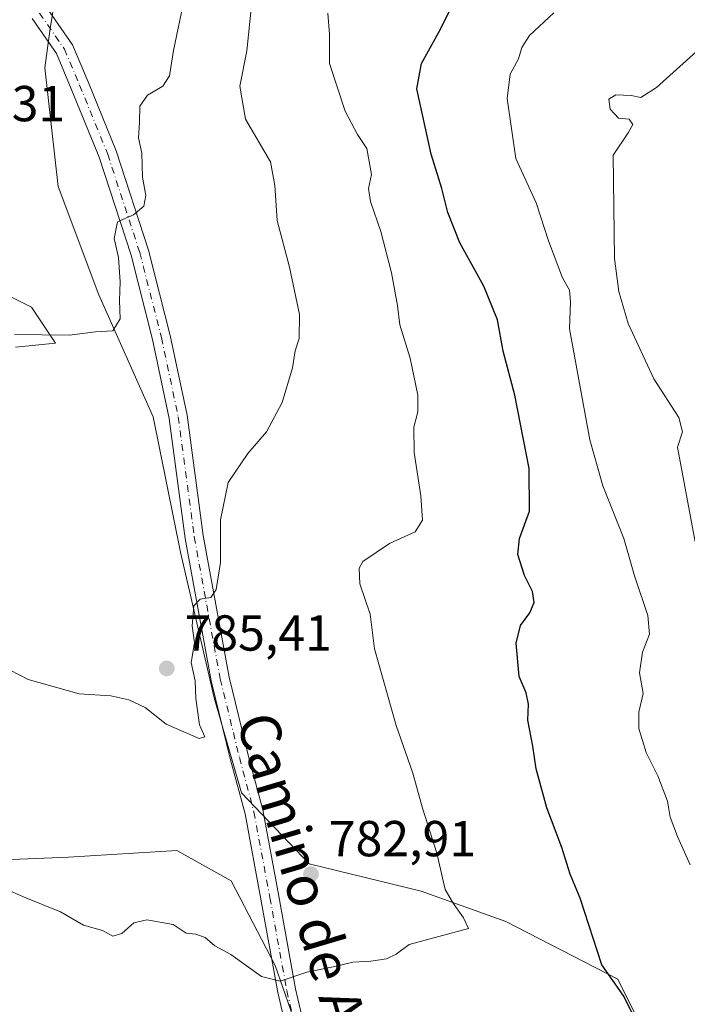
# Model space of a CAD drawing. Units: metres. Extents: x 549558 to 553005, y 4714730 to 4717068.
# Drawn here: x 552032 to 552164, y 4714925 to 4715120 of the extents above; entities that cross this region are included whole.
import ezdxf
from ezdxf.enums import TextEntityAlignment as Align

# ---------------------------------------------------------------- set-up
doc = ezdxf.new("R2010")
doc.units = ezdxf.units.M
doc.header["$MEASUREMENT"] = 0
doc.linetypes.add('DGN Style 4', pattern=[2.638475, 1.318413, -0.659207, 0.001648, -0.659207])
for name, color, linetype, lineweight in [('Arbolado forestal CxS', 92, 'Continuous', 0), ('Cultivos herbáceos CxS', 92, 'Continuous', 0), ('Curva de nivel maestra', 30, 'Continuous', 30), ('Curva de nivel normal', 30, 'Continuous', 0), ('Instalación de energía eléctrica Cxs', 135, 'Continuous', 0), ('Matorral CxS', 135, 'Continuous', 0), ('Pista no pavimentada Cxs', 111, 'Continuous', 0), ('Pista no pavimentada eje', 91, 'DGN Style 4', 0), ('Punto de cota en terreno', 7, 'Continuous', 0), ('Rótulo de punto de cota en terreno', 7, 'Continuous', 0), ('Texto cartográfico', 7, 'Continuous', 0)]:
    doc.layers.add(name, color=color, linetype=linetype, lineweight=lineweight)
doc.styles.add('Style-Arial', font='txt')

# ---------------------------------------------------------------- blocks, each defined once
blk = doc.blocks.new('*U14')
at = {"layer": 'Arbolado forestal CxS', "color": 92, "linetype": 'Continuous', "lineweight": 0}
blk.add_polyline3d([(552156.3911, 4714917.9825, 774.7409), (552150.3485, 4714930.0671, 775.2975), (552128.1923, 4714941.4819, 778.3843), (552111.4071, 4714947.5247, 780.8478), (552089.2509, 4714952.8963, 782.9148), (552075.8229, 4714966.9959, 784.0718), (552070.4519, 4714985.7951, 784.7385), (552063.7377, 4715014.6653, 786.154), (552058.3673, 4715041.5213, 788.2242), (552047.6243, 4715065.6919, 791.2917), (552039.5683, 4715087.1767, 793.6815), (552036.8831, 4715110.6755, 794.1581), (552037.9251, 4715118.4399, 794.1939), (552043.9839, 4715155.5209, 796.8825)], dxfattribs=at)
blk = doc.blocks.new('*U15')
at = {"layer": 'Cultivos herbáceos CxS', "color": 92, "linetype": 'Continuous', "lineweight": 0}
for points in [[(552043.9839, 4715155.5209, 796.8825), (552037.9251, 4715118.4399, 794.1939), (552036.8831, 4715110.6755, 794.1581), (552039.5683, 4715087.1767, 793.6815), (552047.6243, 4715065.6919, 791.2917), (552058.3673, 4715041.5213, 788.2242), (552063.7377, 4715014.6653, 786.154), (552070.4519, 4714985.7951, 784.7385), (552075.8229, 4714966.9959, 784.0718), (552089.2509, 4714952.8963, 782.9148), (552111.4071, 4714947.5247, 780.8478), (552128.1923, 4714941.4819, 778.3843), (552150.3485, 4714930.0671, 775.2975), (552156.3911, 4714917.9825, 774.7409)], [(552382.3338, 4714750.4717, 734.1109), (552251.1699, 4714749.5115, 759.9309), (552251.1643, 4714749.5141, 759.9325), (552218.4275, 4714773.7301, 763.6341), (552161.9169, 4714815.5319, 772.3949), (552133.1709, 4714832.3685, 776.7385), (552109.8377, 4714843.0289, 778.9301), (552101.9225, 4714863.6061, 777.386), (552090.8427, 4714896.8459, 777.7367), (552088.5801, 4714915.2981, 778.9929), (552082.5357, 4714932.7551, 780.4864), (552073.8087, 4714949.5395, 782.7666), (552063.0665, 4714955.5825, 783.747), (552041.5811, 4714954.2399, 782.5342), (552009.3537, 4714952.8979, 780.6694)], [(552031.1159, 4715055.2909, 790.177), (552039.0331, 4715056.0831, 790.2338), (552034.2835, 4715063.2081, 791.7526), (552020.0323, 4715070.3335, 793.5364)]]:
    blk.add_polyline3d(points, dxfattribs=at)
blk = doc.blocks.new('5PATER')
at = {"layer": 'Instalación de energía eléctrica Cxs', "linetype": 'Continuous', "lineweight": 0}
h = blk.add_hatch(color=51, dxfattribs=at)
edge = h.paths.add_edge_path()
edge.add_ellipse((0, 0), major_axis=(-0.11, -0.111), ratio=0.999422, start_angle=0, end_angle=360)

msp = doc.modelspace()

# ---------------------------------------------------------------- linework, layer by layer
at = {"layer": 'Arbolado forestal CxS', "color": 92, "linetype": 'Continuous', "lineweight": 0}
for points in [[(552043.9839, 4715155.5209, 796.8825), (552037.9251, 4715118.4399, 794.1939), (552036.8831, 4715110.6755, 794.1581), (552039.5683, 4715087.1767, 793.6815), (552047.6243, 4715065.6919, 791.2917), (552058.3673, 4715041.5213, 788.2242), (552063.7377, 4715014.6653, 786.154), (552070.4519, 4714985.7951, 784.7385), (552075.8229, 4714966.9959, 784.0718), (552089.2509, 4714952.8963, 782.9148), (552111.4071, 4714947.5247, 780.8478), (552128.1923, 4714941.4819, 778.3843), (552150.3485, 4714930.0671, 775.2975), (552156.3911, 4714917.9825, 774.7409)], [(552218.4275, 4714773.7301, 763.6341), (552161.9169, 4714815.5319, 772.3949), (552133.1709, 4714832.3685, 776.7385), (552109.8377, 4714843.0289, 778.9301), (552101.9225, 4714863.6061, 777.386), (552090.8427, 4714896.8459, 777.7367), (552088.5801, 4714915.2981, 778.9929), (552082.5357, 4714932.7551, 780.4864), (552073.8087, 4714949.5395, 782.7666), (552063.0665, 4714955.5825, 783.747), (552041.5811, 4714954.2399, 782.5342), (552009.3537, 4714952.8979, 780.6694), (551991.8975, 4714946.1833, 777.6348), (551973.0979, 4714942.1561, 774.818), (551947.7775, 4714938.7551, 770.6013)], [(552009.3537, 4714952.8979, 780.6694), (552041.5811, 4714954.2399, 782.5342), (552063.0665, 4714955.5825, 783.747), (552073.8087, 4714949.5395, 782.7666), (552082.5357, 4714932.7551, 780.4864), (552088.5801, 4714915.2981, 778.9929), (552090.8427, 4714896.8459, 777.7367), (552101.9225, 4714863.6061, 777.386), (552109.8377, 4714843.0289, 778.9301), (552133.1709, 4714832.3685, 776.7385), (552161.9169, 4714815.5319, 772.3949), (552218.4275, 4714773.7301, 763.6341), (552226.9376, 4714749.3341, 765.7354), (552005.4901, 4714747.713, 764.0803)]]:
    msp.add_polyline3d(points, dxfattribs=at)
at = {"layer": 'Cultivos herbáceos CxS', "color": 92, "linetype": 'Continuous', "lineweight": 0}
for points in [[(552043.9839, 4715155.5209, 796.8825), (552037.9251, 4715118.4399, 794.1939), (552036.8831, 4715110.6755, 794.1581), (552039.5683, 4715087.1767, 793.6815), (552047.6243, 4715065.6919, 791.2917), (552058.3673, 4715041.5213, 788.2242), (552063.7377, 4715014.6653, 786.154), (552070.4519, 4714985.7951, 784.7385), (552075.8229, 4714966.9959, 784.0718), (552089.2509, 4714952.8963, 782.9148), (552111.4071, 4714947.5247, 780.8478), (552128.1923, 4714941.4819, 778.3843), (552150.3485, 4714930.0671, 775.2975), (552156.3911, 4714917.9825, 774.7409)], [(552020.0323, 4715070.3335, 793.5364), (552034.2835, 4715063.2081, 791.7526), (552039.0331, 4715056.0831, 790.2338), (552031.1159, 4715055.2909, 790.177)], [(552218.4275, 4714773.7301, 763.6341), (552161.9169, 4714815.5319, 772.3949), (552133.1709, 4714832.3685, 776.7385), (552109.8377, 4714843.0289, 778.9301), (552101.9225, 4714863.6061, 777.386), (552090.8427, 4714896.8459, 777.7367), (552088.5801, 4714915.2981, 778.9929), (552082.5357, 4714932.7551, 780.4864), (552073.8087, 4714949.5395, 782.7666), (552063.0665, 4714955.5825, 783.747), (552041.5811, 4714954.2399, 782.5342), (552009.3537, 4714952.8979, 780.6694), (551991.8975, 4714946.1833, 777.6348), (551973.0979, 4714942.1561, 774.818), (551947.7775, 4714938.7551, 770.6013)]]:
    msp.add_polyline3d(points, dxfattribs=at)
at = {"layer": 'Curva de nivel maestra', "color": 30, "linetype": 'Continuous', "lineweight": 30, "elevation": 775, "flags": 128}
msp.add_lwpolyline([(552154.14, 4714921.4801), (552151.55, 4714926.6501), (552147.16, 4714932.8801), (552142.87, 4714946.1001), (552140.94, 4714950.8401), (552139.26, 4714956.1601), (552136.31, 4714964.0401), (552134.17, 4714971.7501), (552133.51, 4714976.2501), (552132.51, 4714981.4101), (552132.65, 4714984.5501), (552132.24, 4714986.8001), (552130.8, 4714990.0301), (552130.23, 4714996.6401), (552131.06, 4715000.1301), (552132.92, 4715002.6401), (552133.76, 4715004.7001), (552133.46, 4715006.8701), (552131.89, 4715010.0601), (552130.54, 4715014.2101), (552130.91, 4715017.3701), (552132.9, 4715022.8001), (552132.82, 4715031.2801), (552129.98, 4715045.8001), (552127.63, 4715054.5401), (552126.5, 4715060.7201), (552123.8, 4715067.3701), (552119.06, 4715075.9701), (552116.67, 4715081.9701), (552115.53, 4715086.7601), (552113.39, 4715093.5801), (552110.58, 4715106.4801), (552111.46, 4715111.5601), (552115.23, 4715118.3701), (552117.94, 4715123.8201)], dxfattribs=at)
at = {"layer": 'Curva de nivel normal', "color": 30, "linetype": 'Continuous', "lineweight": 0, "flags": 128}
for points, elevation in [([(552019.25, 4714996.8201), (552033.57, 4714989.4701), (552043.73, 4714986.6301), (552049.94, 4714986.1801), (552053.54, 4714985.4401), (552056.77, 4714983.9001), (552060.93, 4714980.5701), (552067.47, 4714977.7401), (552068.59, 4714978.0501), (552067.53, 4714980.4701), (552066.77, 4714985.6701), (552066.68, 4714989.1701), (552065.89, 4714992.7801), (552066.54, 4714996.6801), (552066.1, 4715000.0601), (552066.43, 4715004.0501), (552067.64, 4715005.3801), (552069.8, 4715005.7001), (552070.84, 4715007.2901), (552071.67, 4715012.6201), (552071.66, 4715021.0601), (552073.19, 4715028.4601), (552077.08, 4715034.2601), (552080.76, 4715038.5001), (552083.9, 4715044.3601), (552085.91, 4715051.2201), (552086.49, 4715054.6101), (552087.23, 4715057.0301), (552087.3, 4715061.8101), (552085.34, 4715071.1501), (552082.88, 4715080.4001), (552082.42, 4715087.3701), (552081.6, 4715092.0601), (552076.64, 4715100.5201), (552075.51, 4715107.0501), (552076.87, 4715114.0101), (552077.98, 4715124.3701)], 785), ([(552030.89, 4715057.7901), (552041.79, 4715057.6901), (552046.91, 4715058.3601), (552050.35, 4715058.5501), (552051.79, 4715060.9101), (552051.7, 4715064.5601), (552051.84, 4715068.2901), (552051.47, 4715073.1101), (552050.61, 4715076.8401), (552051.26, 4715080.1401), (552054.43, 4715081.5501), (552056.53, 4715083.2701), (552056.93, 4715085.3901), (552056.27, 4715089.0301), (552056.12, 4715093.7701), (552055.45, 4715096.8101), (552055.66, 4715099.8501), (552055.74, 4715103.0601), (552057.24, 4715105.2401), (552060.29, 4715107.0601), (552061.61, 4715109.1001), (552062.41, 4715114.0901), (552064.56, 4715124.6101)], 790), ([(552028.61, 4714948.1801), (552033.12, 4714946.1601), (552039.98, 4714943.4201), (552044.54, 4714940.7701), (552048.33, 4714939.6801), (552050.36, 4714938.6001), (552052.16, 4714939.1101), (552054.54, 4714941.2001), (552057.07, 4714941.7901), (552062.29, 4714940.8601), (552064.87, 4714939.1801), (552066.78, 4714939.0001), (552068.67, 4714938.3101), (552070.54, 4714936.6601), (552073.74, 4714934.9701), (552079.8, 4714930.5601), (552083.47, 4714929.6501), (552088.8, 4714931.4401), (552094.29, 4714932.5501), (552097.9, 4714933.4301), (552101.47, 4714933.6001), (552104.52, 4714934.0801), (552106.49, 4714935.0001), (552109.06, 4714936.9001), (552120.8, 4714940.0701), (552119.78, 4714942.1801), (552117.76, 4714945.1101), (552116.15, 4714947.8401), (552114.49, 4714955.0301), (552111.67, 4714963.9401), (552109.74, 4714970.9101), (552106.44, 4714980.3401), (552102.15, 4714995.4901), (552101.29, 4715002.3701), (552099.29, 4715008.4101), (552099.14, 4715011.4901), (552099.88, 4715012.8601), (552105.14, 4715016.4101), (552110.22, 4715018.7001), (552111.68, 4715021.0301), (552111.38, 4715025.8501), (552110.04, 4715034.4601), (552109.94, 4715039.4701), (552110.79, 4715042.5201), (552110.74, 4715045.8001), (552109.24, 4715053.1001), (552107.2, 4715059.7701), (552106.7, 4715063.6001), (552105.57, 4715070.0301), (552103.41, 4715078.2201), (552101.36, 4715084.1601), (552101.02, 4715086.7301), (552101.55, 4715089.5201), (552100.66, 4715094.7101), (552098.8, 4715097.4801), (552096.37, 4715102.1101), (552093.24, 4715111.5201), (552093.28, 4715117.3101), (552092.96, 4715121.5201)], 780), ([(552137.71, 4715121.6001), (552132.84, 4715117.1101), (552131.34, 4715114.7001), (552130.72, 4715112.4701), (552129.06, 4715109.4501), (552128.44, 4715104.6001), (552130.17, 4715092.7201), (552134.16, 4715083.9501), (552136.61, 4715076.4001), (552139.42, 4715069.0801), (552140.78, 4715066.6101), (552140.97, 4715064.2801), (552140.78, 4715058.9501), (552144.8, 4715036.9401), (552147.39, 4715027.8301), (552151.56, 4715017.3901), (552153.66, 4715009.9801), (552156.32, 4715002.1301), (552156.65, 4714998.4401), (552155.25, 4714994.8801), (552154.67, 4714990.7401), (552155.36, 4714986.7001), (552154.49, 4714982.9501), (552154.54, 4714979.7101), (552155.99, 4714974.9501), (552158.28, 4714970.3701), (552160.16, 4714965.3101), (552160.71, 4714962.1501), (552162.18, 4714958.3101), (552164.67, 4714952.7301)], 770), ([(552165.64, 4715016.7001), (552162.17, 4715035.5101), (552163.14, 4715038.5501), (552162.44, 4715041.3701), (552157.49, 4715049.0201), (552152.41, 4715059.9801), (552150.55, 4715066.3301), (552149.71, 4715072.8901), (552149.46, 4715093.3601), (552152.43, 4715097.8101), (552153.35, 4715099.4601), (552152.62, 4715100.5201), (552150.47, 4715100.7101), (552148.84, 4715102.4901), (552148.58, 4715104.4601), (552149.98, 4715105.2901), (552152.97, 4715105.1801), (552154.9, 4715104.8201), (552158, 4715106.7601), (552167.27, 4715115.1201)], 765)]:
    msp.add_lwpolyline(points, dxfattribs=dict(at, elevation=elevation))
at = {"layer": 'Matorral CxS', "color": 135, "linetype": 'Continuous', "lineweight": 0}
msp.add_polyline3d([(552020.0323, 4715070.3335, 793.5364), (552034.2835, 4715063.2081, 791.7526), (552039.0331, 4715056.0831, 790.2338), (552031.1159, 4715055.2909, 790.177)], dxfattribs=at)
msp.add_polyline3d([(552020.0323, 4715070.3335, 793.5364), (552034.2835, 4715063.2081, 791.7526), (552039.0331, 4715056.0831, 790.2338), (552031.1159, 4715055.2909, 790.177)], dxfattribs=at)
at = {"layer": 'Pista no pavimentada Cxs', "color": 111, "linetype": 'Continuous', "lineweight": 0}
for points in [[(552037.3081, 4715122.5827, 794.4585), (552042.3633, 4715115.2445, 793.3884), (552045.4557, 4715107.9205, 792.5714), (552051.0407, 4715094.1971, 791.6644), (552057.4289, 4715074.5533, 789.8074), (552061.7387, 4715057.6339, 788.5459), (552065.0943, 4715041.8147, 787.2668), (552068.2727, 4715017.9765, 786.2289), (552073.3881, 4714989.9201, 785.5528), (552077.1813, 4714974.4311, 784.5397), (552080.0517, 4714963.5879, 783.7251), (552083.2399, 4714946.5311, 781.9866), (552086.5667, 4714928.1545, 779.901), (552092.2761, 4714903.5727, 778.1224)], [(552037.3081, 4715122.5827, 794.4585), (552042.3633, 4715115.2445, 793.3884), (552045.4557, 4715107.9205, 792.5714), (552051.0407, 4715094.1971, 791.6644), (552057.4289, 4715074.5533, 789.8074), (552061.7387, 4715057.6339, 788.5459), (552065.0943, 4715041.8147, 787.2668), (552068.2727, 4715017.9765, 786.2289), (552073.3881, 4714989.9201, 785.5528), (552077.1813, 4714974.4311, 784.5397), (552080.0517, 4714963.5879, 783.7251), (552083.2399, 4714946.5311, 781.9866), (552086.5667, 4714928.1545, 779.901), (552092.2761, 4714903.5727, 778.1224), (552094.9789, 4714890.6941, 777.4499), (552098.7691, 4714872.5329, 777.1444), (552103.1567, 4714859.0565, 777.7088), (552109.6079, 4714844.2659, 778.9475), (552115.4757, 4714832.8475, 780.0585), (552121.6987, 4714819.1249, 781.3136), (552126.8075, 4714806.6721, 782.3259), (552135.3951, 4714782.4997, 784.7058), (552143.9533, 4714758.2517, 787.3005), (552147.8492, 4714748.7552, 788.2241)], [(552088.7607, 4714902.7957, 778.1144), (552083.0399, 4714927.4263, 779.9069), (552079.6993, 4714945.8797, 781.7529), (552076.5375, 4714962.7955, 783.6437), (552073.6927, 4714973.5423, 784.4824), (552069.8659, 4714989.1685, 784.9846), (552064.7155, 4715017.4155, 786.0281), (552061.5439, 4715041.2025, 787.3647), (552058.2321, 4715056.8157, 788.793), (552053.9693, 4715073.5513, 790.2965), (552047.6573, 4715092.9603, 791.2084), (552042.1301, 4715106.5419, 792.9091), (552039.1899, 4715113.5053, 793.6577), (552034.4025, 4715120.4547, 794.6131)], [(552090.0877, 4714896.4723, 777.6663), (552088.7607, 4714902.7957, 778.1144), (552083.0399, 4714927.4263, 779.9069), (552079.6993, 4714945.8797, 781.7529), (552076.5375, 4714962.7955, 783.6437), (552073.6927, 4714973.5423, 784.4824), (552069.8659, 4714989.1685, 784.9846), (552064.7155, 4715017.4155, 786.0281), (552061.5439, 4715041.2025, 787.3647), (552058.2321, 4715056.8157, 788.793), (552053.9693, 4715073.5513, 790.2965), (552047.6573, 4715092.9603, 791.2084), (552042.1301, 4715106.5419, 792.9091), (552039.1899, 4715113.5053, 793.6577), (552034.4025, 4715120.4547, 794.6131)]]:
    msp.add_polyline3d(points, dxfattribs=at)
at = {"layer": 'Pista no pavimentada eje', "color": 91, "linetype": 'DGN Style 4', "lineweight": 0}
msp.add_polyline3d([(552035.8553, 4715121.5187, 794.5224), (552040.7765, 4715114.3749, 793.5016), (552043.7929, 4715107.2311, 792.6502), (552049.3491, 4715093.5787, 791.4088), (552055.6991, 4715074.0523, 790.0072), (552059.9853, 4715057.2249, 788.6613), (552063.3191, 4715041.5085, 787.2166), (552066.4941, 4715017.6961, 785.9058), (552071.6271, 4714989.5443, 785.0272), (552075.4371, 4714973.9867, 784.4968), (552078.2945, 4714963.1917, 783.5154), (552081.4695, 4714946.2055, 781.8196), (552084.8033, 4714927.7905, 779.8956), (552090.5183, 4714903.1841, 778.1187), (552092.1593, 4714895.3653, 777.6735)], dxfattribs=at)

# ---------------------------------------------------------------- block references
at = {"layer": 'Arbolado forestal CxS', "color": 92, "linetype": 'Continuous', "lineweight": 0}
msp.add_blockref('*U14', (0, 0), dxfattribs=at)
at = {"layer": 'Cultivos herbáceos CxS', "color": 92, "linetype": 'Continuous', "lineweight": 0}
msp.add_blockref('*U15', (0, 0), dxfattribs=at)
at = {"layer": 'Punto de cota en terreno', "color": 7, "linetype": 'Continuous', "lineweight": 0, "xscale": 10, "yscale": 10, "zscale": 10}
for p in [(552061.04, 4714991.64, 785.41), (552089.6, 4714950.88, 782.91)]:
    msp.add_blockref('5PATER', p, dxfattribs=at)

# ---------------------------------------------------------------- texts
at = {"layer": 'Rótulo de punto de cota en terreno', "color": 7, "linetype": 'Continuous', "lineweight": 0, "style": 'Style-Arial'}
for s, p in [('797,31', (552011.7778, 4715100.0878)), ('785,41', (552064.5678, 4714995.1678)), ('782,91', (552093.1278, 4714954.4078))]:
    msp.add_text(s, height=7, dxfattribs=at).set_placement(p)
at = {"layer": 'Texto cartográfico', "color": 7, "linetype": 'Continuous', "lineweight": 0, "style": 'Style-Arial'}
msp.add_text('Camino de Aguilar', height=8, rotation=286.517587, dxfattribs=at).set_placement((552091.8189, 4714937.9046), align=Align.MIDDLE_CENTER)

doc.saveas('drawing.dxf')
